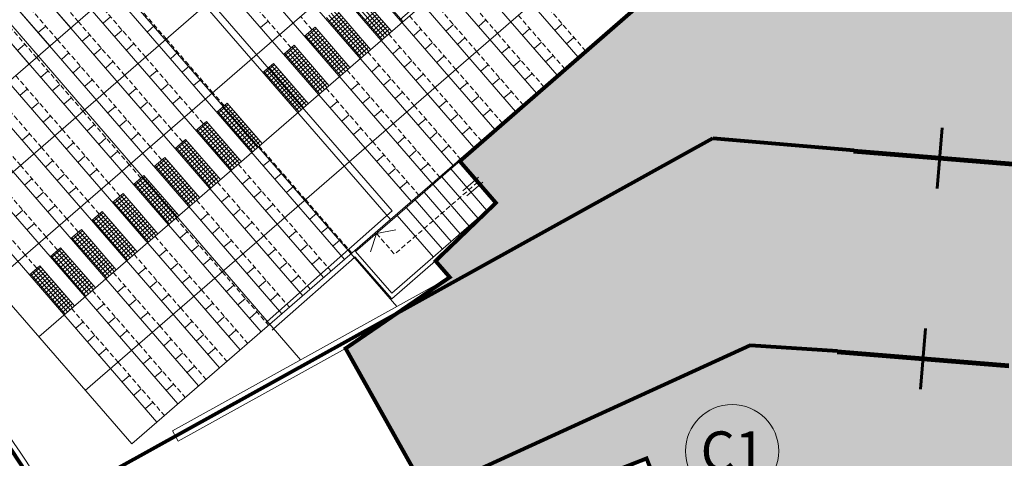
# Model space of a CAD drawing. Extents: x 1688695 to 1689973, y 4794303 to 4798641.
# Drawn here: x 1689462 to 1689512, y 4794761 to 4794783 of the extents above; entities that cross this region are included whole.
import ezdxf

# ---------------------------------------------------------------- set-up
doc = ezdxf.new("R2010")
doc.units = 0
doc.linetypes.add('TRATTEGGIATA2', pattern=[0.375, 0.25, -0.125])
for name, color, linetype, lineweight in [('Cartiglio', 7, 'CONTINUOUS', 18), ('porte', 250, 'CONTINUOUS', 60), ('RECINZIONI', 251, 'CONTINUOUS', 80), ('SETTORE 1', 253, 'CONTINUOUS', 20), ('VETRI', 130, 'CONTINUOUS', 80)]:
    doc.layers.add(name, color=color, linetype=linetype, lineweight=lineweight)
doc.styles.add('ARIAL', font='arial.ttf')
doc.linetypes.add('FENCELINE2', pattern='A,6.35,-2.54,[132,ltypeshp.shx,S=2.54,R=0,X=-2.54,Y=0],-2.54,25.4', length=36.83)

msp = doc.modelspace()

# ---------------------------------------------------------------- hatches: boundary and pattern name
at = {"layer": 'SETTORE 1'}
h = msp.add_hatch(dxfattribs=at)
h.set_pattern_fill('ANSI33', color=21, scale=0.4, style=0)
h.set_pattern_definition([(45, (-1687812.4363, -4802693.2483), (-1.7960512242, 1.7960512242), []), (45, (-1687810.6402, -4802693.2483), (-1.7960512242, 1.7960512242), [1.27, -0.635])])
h.paths.add_polyline_path([(1689532.882, 4794899.813), (1689522.377, 4794899.796), (1689521.388, 4794891.647), (1689376.07, 4794892.409), (1689343.803, 4794892.259), (1689326.655, 4794891.635), (1689303.04, 4794889.339), (1689277.458, 4794885.171), (1689221.867, 4794871.487), (1689204.571, 4794863.953), (1689180.15, 4794849.231), (1689181.789, 4794846.982), (1689164.312, 4794836.077), (1689162.936, 4794838.282), (1689160.864, 4794837.135), (1689160.864, 4794837.135), (1689160.793, 4794836.942), (1689162.646, 4794833.029), (1689164.16, 4794829.533), (1689169.88, 4794817.761), (1689154.914, 4794811.004), (1689159.256, 4794800.532), (1689161.811, 4794801.68), (1689158.839, 4794808.153), (1689168.729, 4794812.698), (1689204.711, 4794829.235), (1689229.318, 4794835.696), (1689236.801, 4794838.176), (1689256.881, 4794839.755), (1689272.148, 4794840.653), (1689281.431, 4794840.956), (1689298.19, 4794841.551), (1689308.967, 4794841.551), (1689330.07, 4794841.102), (1689346.235, 4794841.102), (1689357.909, 4794840.204), (1689371.355, 4794838.891), (1689379.186, 4794838.964), (1689393.347, 4794839.079), (1689393.953, 4794840.412), (1689394.635, 4794839.863), (1689393.739, 4794836.825), (1689397.722, 4794835.369), (1689411.467, 4794831.075), (1689416.884, 4794829.802), (1689420.04, 4794827.949), (1689433.243, 4794850.814), (1689434.865, 4794850.914), (1689464.868, 4794833.589), (1689451.216, 4794809.947), (1689454.386, 4794808.117), (1689458.358, 4794805.635), (1689460.771, 4794802.85), (1689481.434, 4794820.757), (1689504.979, 4794793.523), (1689484.387, 4794775.599), (1689485.572, 4794774.232), (1689486.221, 4794773.483), (1689483.156, 4794770.534), (1689483.875, 4794769.705), (1689478.587, 4794766.09), (1689484.324, 4794755.865), (1689487.359, 4794757.932), (1689493.872, 4794760.499), (1689494.898, 4794757.894), (1689495.571, 4794758.094), (1689503.491, 4794737.999), (1689502.862, 4794737.686), (1689503.889, 4794735.081), (1689497.376, 4794732.515), (1689497.718, 4794730.851), (1689504.706, 4794731.256), (1689505.64, 4794731.397), (1689506.818, 4794731.469), (1689507.873, 4794731.534), (1689509.23, 4794731.617), (1689510.751, 4794731.71), (1689511.571, 4794731.761), (1689512.3, 4794731.805), (1689512.993, 4794731.848), (1689512.905, 4794733.35), (1689512.949, 4794734.979), (1689513.284, 4794747.394), (1689513.761, 4794765.058), (1689513.959, 4794775.309), (1689515.513, 4794839.636), (1689491.429, 4794845.549), (1689491.178, 4794836.126), (1689475.739, 4794836.465), (1689475.864, 4794839.547), (1689467.913, 4794839.909), (1689467.967, 4794846.1), (1689464.917, 4794846.233), (1689460.376, 4794847.903), (1689458.877, 4794852.861), (1689415.698, 4794849.371), (1689374.018, 4794848.134), (1689373.881, 4794845.265), (1689309.894, 4794848.313), (1689298.25, 4794848.261), (1689234.292, 4794844.636), (1689227.206, 4794844.301), (1689204.831, 4794838.974), (1689188.475, 4794831.458), (1689187.532, 4794833.199), (1689204.839, 4794842.458), (1689222.726, 4794850.864), (1689233.689, 4794855.287), (1689233.659, 4794855.818), (1689236.454, 4794855.977), (1689236.514, 4794855.98), (1689235.807, 4794868.46), (1689296.909, 4794871.923), (1689298.565, 4794871.952), (1689309.365, 4794872.001), (1689311.022, 4794872.001), (1689318.188, 4794874.237), (1689327.949, 4794874.901), (1689347.932, 4794875.449), (1689367.872, 4794875.677), (1689387.722, 4794875.851), (1689407.585, 4794875.903), (1689417.645, 4794876.06), (1689501.96, 4794874.576), (1689516.034, 4794874.477), (1689533.214, 4794875.169)])

# ---------------------------------------------------------------- linework, layer by layer
at = {"layer": 'Cartiglio'}
for p, q in [((1689466.817, 4794808.09), (1689490.394, 4794780.884)), ((1689466.817, 4794808.09), (1689490.394, 4794780.884)), ((1689466.817, 4794808.09), (1689490.394, 4794780.884)), ((1689455.934, 4794774.84), (1689493.191, 4794807.126)), ((1689465.759, 4794807.173), (1689489.336, 4794779.967)), ((1689465.759, 4794807.173), (1689489.336, 4794779.967)), ((1689465.759, 4794807.173), (1689489.336, 4794779.967)), ((1689464.701, 4794806.256), (1689488.278, 4794779.05)), ((1689464.701, 4794806.256), (1689488.278, 4794779.05)), ((1689464.701, 4794806.256), (1689488.278, 4794779.05)), ((1689463.643, 4794805.339), (1689487.22, 4794778.133)), ((1689463.643, 4794805.339), (1689487.22, 4794778.133)), ((1689463.643, 4794805.339), (1689487.22, 4794778.133)), ((1689458.292, 4794772.119), (1689495.548, 4794804.406)), ((1689462.585, 4794804.422), (1689486.162, 4794777.216)), ((1689462.585, 4794804.422), (1689486.162, 4794777.216)), ((1689462.585, 4794804.422), (1689486.162, 4794777.216)), ((1689461.527, 4794803.505), (1689485.104, 4794776.3)), ((1689461.527, 4794803.505), (1689485.104, 4794776.3)), ((1689461.527, 4794803.505), (1689485.104, 4794776.3)), ((1689460.469, 4794802.588), (1689484.046, 4794775.383)), ((1689460.469, 4794802.588), (1689484.046, 4794775.383)), ((1689460.469, 4794802.588), (1689484.046, 4794775.383)), ((1689459.411, 4794801.672), (1689482.988, 4794774.466)), ((1689459.411, 4794801.672), (1689482.988, 4794774.466)), ((1689459.411, 4794801.672), (1689482.988, 4794774.466)), ((1689460.649, 4794769.399), (1689497.906, 4794801.685)), ((1689458.353, 4794800.755), (1689481.93, 4794773.549)), ((1689458.353, 4794800.755), (1689481.93, 4794773.549)), ((1689458.353, 4794800.755), (1689481.93, 4794773.549)), ((1689457.295, 4794799.838), (1689480.872, 4794772.632)), ((1689457.295, 4794799.838), (1689480.872, 4794772.632)), ((1689480.949, 4794773.078), (1689457.549, 4794800.059)), ((1689463.007, 4794766.678), (1689500.264, 4794798.965)), ((1689454.952, 4794797.808), (1689478.529, 4794770.602)), ((1689481.193, 4794768.219), (1689455.283, 4794798.093)), ((1689453.894, 4794796.891), (1689477.471, 4794769.685)), ((1689465.364, 4794763.957), (1689502.621, 4794796.244)), ((1689452.836, 4794795.974), (1689464.625, 4794782.371)), ((1689452.836, 4794795.974), (1689464.625, 4794782.371)), ((1689452.836, 4794795.974), (1689464.625, 4794782.371)), ((1689452.836, 4794795.974), (1689476.413, 4794768.768)), ((1689476.296, 4794765.506), (1689450.509, 4794795.373)), ((1689451.778, 4794795.057), (1689463.567, 4794781.454)), ((1689451.778, 4794795.057), (1689463.567, 4794781.454)), ((1689451.778, 4794795.057), (1689463.567, 4794781.454)), ((1689451.778, 4794795.057), (1689475.355, 4794767.851)), ((1689450.72, 4794794.14), (1689462.509, 4794780.537)), ((1689450.72, 4794794.14), (1689462.509, 4794780.537)), ((1689450.72, 4794794.14), (1689462.509, 4794780.537)), ((1689450.72, 4794794.14), (1689474.297, 4794766.934)), ((1689449.662, 4794793.223), (1689473.239, 4794766.018)), ((1689480.872, 4794772.632), (1689504.979, 4794793.523)), ((1689448.604, 4794792.307), (1689472.181, 4794765.101)), ((1689447.546, 4794791.39), (1689471.123, 4794764.184)), ((1689446.488, 4794790.473), (1689470.065, 4794763.267)), ((1689445.43, 4794789.556), (1689469.007, 4794762.35)), ((1689444.146, 4794788.443), (1689467.722, 4794761.237)), ((1689479.729, 4794784.742), (1689481.497, 4794782.702)), ((1689480.917, 4794782.199), (1689479.149, 4794784.24)), ((1689478.671, 4794783.825), (1689480.439, 4794781.785)), ((1689478.795, 4794783.932), (1689480.563, 4794781.892)), ((1689478.919, 4794784.04), (1689480.687, 4794781.999)), ((1689479.043, 4794784.147), (1689480.811, 4794782.107)), ((1689477.985, 4794783.23), (1689479.753, 4794781.19)), ((1689479.859, 4794781.282), (1689478.091, 4794783.323)), ((1689481.344, 4794782.775), (1689481.873, 4794783.234)), ((1689466.65, 4794782.935), (1689466.272, 4794782.608)), ((1689474.645, 4794782.718), (1689474.267, 4794782.391)), ((1689477.613, 4794782.908), (1689479.381, 4794780.868)), ((1689477.724, 4794782.677), (1689478.253, 4794783.135)), ((1689477.737, 4794783.016), (1689479.505, 4794780.975)), ((1689477.832, 4794782.553), (1689478.361, 4794783.011)), ((1689477.861, 4794783.123), (1689479.629, 4794781.083)), ((1689477.939, 4794782.429), (1689478.468, 4794782.887)), ((1689478.047, 4794782.305), (1689478.576, 4794782.763)), ((1689479.534, 4794782.726), (1689480.063, 4794783.185)), ((1689479.642, 4794782.602), (1689480.171, 4794783.061)), ((1689479.749, 4794782.478), (1689480.278, 4794782.937)), ((1689479.857, 4794782.354), (1689480.386, 4794782.813)), ((1689479.964, 4794782.23), (1689480.493, 4794782.689)), ((1689485.708, 4794782.778), (1689485.331, 4794782.451)), ((1689463.355, 4794782.462), (1689462.977, 4794782.134)), ((1689467.239, 4794782.255), (1689466.861, 4794781.928)), ((1689468.887, 4794782.492), (1689468.509, 4794782.164)), ((1689476.504, 4794781.947), (1689477.033, 4794782.406)), ((1689476.559, 4794781.884), (1689477.088, 4794782.342)), ((1689476.666, 4794781.76), (1689477.195, 4794782.218)), ((1689476.803, 4794782.206), (1689478.571, 4794780.166)), ((1689476.927, 4794782.314), (1689478.695, 4794780.273)), ((1689478.801, 4794780.365), (1689477.033, 4794782.406)), ((1689478.154, 4794782.181), (1689478.683, 4794782.639)), ((1689478.262, 4794782.057), (1689478.791, 4794782.516)), ((1689478.369, 4794781.933), (1689478.898, 4794782.392)), ((1689478.476, 4794781.809), (1689479.005, 4794782.268)), ((1689480.071, 4794782.106), (1689480.6, 4794782.565)), ((1689480.179, 4794781.982), (1689480.708, 4794782.441)), ((1689480.286, 4794781.859), (1689480.815, 4794782.317)), ((1689482.414, 4794782.305), (1689482.036, 4794781.977)), ((1689484.061, 4794782.542), (1689483.683, 4794782.214)), ((1689487.945, 4794782.335), (1689487.567, 4794782.007)), ((1689489.593, 4794782.572), (1689489.215, 4794782.244)), ((1689465.592, 4794782.018), (1689465.214, 4794781.691)), ((1689476.555, 4794781.991), (1689478.323, 4794779.951)), ((1689476.679, 4794782.099), (1689478.447, 4794780.058)), ((1689476.774, 4794781.636), (1689477.303, 4794782.094)), ((1689476.881, 4794781.512), (1689477.41, 4794781.971)), ((1689476.989, 4794781.388), (1689477.518, 4794781.847)), ((1689477.096, 4794781.264), (1689477.625, 4794781.723)), ((1689478.584, 4794781.685), (1689479.113, 4794782.144)), ((1689478.691, 4794781.561), (1689479.22, 4794782.02)), ((1689478.799, 4794781.437), (1689479.328, 4794781.896)), ((1689478.906, 4794781.314), (1689479.435, 4794781.772)), ((1689484.65, 4794781.861), (1689484.273, 4794781.534)), ((1689490.182, 4794781.891), (1689489.804, 4794781.564)), ((1689462.297, 4794781.545), (1689461.919, 4794781.217)), ((1689466.181, 4794781.338), (1689465.803, 4794781.011)), ((1689467.829, 4794781.575), (1689467.451, 4794781.247)), ((1689475.446, 4794781.031), (1689475.975, 4794781.489)), ((1689475.501, 4794780.967), (1689476.03, 4794781.425)), ((1689475.608, 4794780.843), (1689476.137, 4794781.302)), ((1689475.745, 4794781.289), (1689477.513, 4794779.249)), ((1689475.869, 4794781.397), (1689477.637, 4794779.356)), ((1689477.743, 4794779.449), (1689475.975, 4794781.489)), ((1689477.204, 4794781.14), (1689477.733, 4794781.599)), ((1689477.311, 4794781.016), (1689477.84, 4794781.475)), ((1689477.418, 4794780.892), (1689477.947, 4794781.351)), ((1689477.526, 4794780.768), (1689478.055, 4794781.227)), ((1689479.013, 4794781.19), (1689479.542, 4794781.648)), ((1689479.121, 4794781.066), (1689479.65, 4794781.524)), ((1689479.228, 4794780.942), (1689479.757, 4794781.4)), ((1689481.356, 4794781.388), (1689480.978, 4794781.061)), ((1689483.003, 4794781.625), (1689482.625, 4794781.297)), ((1689486.887, 4794781.418), (1689486.509, 4794781.091)), ((1689488.535, 4794781.655), (1689488.157, 4794781.327)), ((1689464.534, 4794781.102), (1689464.156, 4794780.774)), ((1689470.066, 4794781.132), (1689469.688, 4794780.804)), ((1689475.497, 4794781.075), (1689477.265, 4794779.034)), ((1689475.621, 4794781.182), (1689477.389, 4794779.141)), ((1689475.716, 4794780.719), (1689476.245, 4794781.178)), ((1689475.823, 4794780.595), (1689476.352, 4794781.054)), ((1689475.931, 4794780.471), (1689476.46, 4794780.93)), ((1689476.038, 4794780.347), (1689476.567, 4794780.806)), ((1689477.633, 4794780.645), (1689478.162, 4794781.103)), ((1689477.741, 4794780.521), (1689478.27, 4794780.979)), ((1689477.848, 4794780.397), (1689478.377, 4794780.855)), ((1689477.955, 4794780.273), (1689478.484, 4794780.731)), ((1689481.945, 4794780.708), (1689481.567, 4794780.38)), ((1689483.592, 4794780.945), (1689483.215, 4794780.617)), ((1689487.477, 4794780.738), (1689487.099, 4794780.41)), ((1689489.124, 4794780.975), (1689488.746, 4794780.647)), ((1689465.123, 4794780.421), (1689464.745, 4794780.094)), ((1689466.771, 4794780.658), (1689466.393, 4794780.331)), ((1689469.008, 4794780.215), (1689468.63, 4794779.887)), ((1689470.655, 4794780.451), (1689470.277, 4794780.124)), ((1689474.388, 4794780.114), (1689474.917, 4794780.572)), ((1689474.443, 4794780.05), (1689474.972, 4794780.509)), ((1689474.55, 4794779.926), (1689475.079, 4794780.385)), ((1689474.563, 4794780.265), (1689476.331, 4794778.225)), ((1689474.658, 4794779.802), (1689475.187, 4794780.261)), ((1689474.687, 4794780.372), (1689476.455, 4794778.332)), ((1689474.811, 4794780.48), (1689476.579, 4794778.439)), ((1689476.685, 4794778.532), (1689474.917, 4794780.572)), ((1689476.146, 4794780.223), (1689476.675, 4794780.682)), ((1689476.253, 4794780.099), (1689476.782, 4794780.558)), ((1689476.36, 4794779.976), (1689476.889, 4794780.434)), ((1689476.468, 4794779.852), (1689476.997, 4794780.31)), ((1689476.575, 4794779.728), (1689477.104, 4794780.186)), ((1689478.063, 4794780.149), (1689478.592, 4794780.607)), ((1689478.17, 4794780.025), (1689478.699, 4794780.483)), ((1689480.298, 4794780.471), (1689479.92, 4794780.144)), ((1689485.829, 4794780.501), (1689485.451, 4794780.174)), ((1689463.476, 4794780.185), (1689463.098, 4794779.857)), ((1689465.713, 4794779.741), (1689465.335, 4794779.414)), ((1689471.244, 4794779.771), (1689470.867, 4794779.444)), ((1689474.439, 4794780.158), (1689476.207, 4794778.117)), ((1689474.765, 4794779.678), (1689475.294, 4794780.137)), ((1689474.873, 4794779.554), (1689475.402, 4794780.013)), ((1689474.98, 4794779.43), (1689475.509, 4794779.889)), ((1689475.088, 4794779.307), (1689475.617, 4794779.765)), ((1689476.683, 4794779.604), (1689477.212, 4794780.062)), ((1689476.79, 4794779.48), (1689477.319, 4794779.938)), ((1689476.897, 4794779.356), (1689477.426, 4794779.814)), ((1689477.005, 4794779.232), (1689477.534, 4794779.69)), ((1689480.887, 4794779.791), (1689480.509, 4794779.464)), ((1689482.534, 4794780.028), (1689482.157, 4794779.7)), ((1689486.419, 4794779.821), (1689486.041, 4794779.494)), ((1689488.066, 4794780.058), (1689487.688, 4794779.73)), ((1689462.418, 4794779.268), (1689462.04, 4794778.94)), ((1689464.065, 4794779.505), (1689463.687, 4794779.177)), ((1689467.95, 4794779.298), (1689467.572, 4794778.97)), ((1689469.597, 4794779.535), (1689469.219, 4794779.207)), ((1689475.195, 4794779.183), (1689475.724, 4794779.641)), ((1689475.302, 4794779.059), (1689475.831, 4794779.517)), ((1689475.41, 4794778.935), (1689475.939, 4794779.393)), ((1689475.517, 4794778.811), (1689476.046, 4794779.269)), ((1689477.112, 4794779.108), (1689477.641, 4794779.566)), ((1689479.24, 4794779.554), (1689478.862, 4794779.227)), ((1689484.771, 4794779.584), (1689484.393, 4794779.257)), ((1689464.655, 4794778.824), (1689464.277, 4794778.497)), ((1689470.186, 4794778.854), (1689469.809, 4794778.527)), ((1689475.625, 4794778.687), (1689476.154, 4794779.145)), ((1689475.732, 4794778.563), (1689476.261, 4794779.021)), ((1689475.839, 4794778.439), (1689476.368, 4794778.897)), ((1689475.947, 4794778.315), (1689476.476, 4794778.773)), ((1689479.829, 4794778.874), (1689479.451, 4794778.547)), ((1689481.476, 4794779.111), (1689481.099, 4794778.783)), ((1689485.361, 4794778.904), (1689484.983, 4794778.577)), ((1689487.008, 4794779.141), (1689486.63, 4794778.813)), ((1689463.007, 4794778.588), (1689462.629, 4794778.26)), ((1689466.892, 4794778.381), (1689466.514, 4794778.053)), ((1689468.539, 4794778.618), (1689468.161, 4794778.29)), ((1689472.045, 4794778.083), (1689472.574, 4794778.542)), ((1689472.1, 4794778.02), (1689472.629, 4794778.478)), ((1689472.208, 4794777.896), (1689472.737, 4794778.354)), ((1689472.22, 4794778.235), (1689473.988, 4794776.194)), ((1689472.315, 4794777.772), (1689472.844, 4794778.231)), ((1689472.344, 4794778.342), (1689474.112, 4794776.302)), ((1689472.468, 4794778.45), (1689474.236, 4794776.409)), ((1689474.343, 4794776.501), (1689472.574, 4794778.542)), ((1689476.054, 4794778.191), (1689476.583, 4794778.65)), ((1689478.182, 4794778.637), (1689477.804, 4794778.31)), ((1689480.418, 4794778.194), (1689480.041, 4794777.867)), ((1689483.713, 4794778.667), (1689483.335, 4794778.34)), ((1689485.95, 4794778.224), (1689485.572, 4794777.897)), ((1689463.597, 4794777.907), (1689463.219, 4794777.58)), ((1689467.481, 4794777.701), (1689467.103, 4794777.373)), ((1689469.128, 4794777.937), (1689468.751, 4794777.61)), ((1689472.096, 4794778.127), (1689473.864, 4794776.087)), ((1689472.423, 4794777.648), (1689472.952, 4794778.107)), ((1689472.53, 4794777.524), (1689473.059, 4794777.983)), ((1689472.637, 4794777.4), (1689473.166, 4794777.859)), ((1689472.745, 4794777.276), (1689473.274, 4794777.735)), ((1689478.771, 4794777.957), (1689478.393, 4794777.63)), ((1689482.655, 4794777.751), (1689482.277, 4794777.423)), ((1689484.303, 4794777.987), (1689483.925, 4794777.66)), ((1689465.834, 4794777.464), (1689465.456, 4794777.137)), ((1689470.987, 4794777.167), (1689471.516, 4794777.625)), ((1689471.038, 4794777.211), (1689472.806, 4794775.17)), ((1689471.042, 4794777.103), (1689471.571, 4794777.562)), ((1689471.15, 4794776.979), (1689471.679, 4794777.438)), ((1689471.162, 4794777.318), (1689472.93, 4794775.278)), ((1689471.257, 4794776.855), (1689471.786, 4794777.314)), ((1689471.286, 4794777.425), (1689473.054, 4794775.385)), ((1689471.365, 4794776.731), (1689471.894, 4794777.19)), ((1689471.41, 4794777.533), (1689473.178, 4794775.492)), ((1689473.285, 4794775.585), (1689471.516, 4794777.625)), ((1689472.852, 4794777.152), (1689473.381, 4794777.611)), ((1689472.96, 4794777.028), (1689473.489, 4794777.487)), ((1689473.067, 4794776.905), (1689473.596, 4794777.363)), ((1689473.174, 4794776.781), (1689473.703, 4794777.239)), ((1689479.36, 4794777.277), (1689478.983, 4794776.95)), ((1689484.892, 4794777.307), (1689484.514, 4794776.98)), ((1689462.539, 4794776.991), (1689462.161, 4794776.663)), ((1689466.423, 4794776.784), (1689466.045, 4794776.456)), ((1689468.07, 4794777.021), (1689467.693, 4794776.693)), ((1689469.929, 4794776.25), (1689470.458, 4794776.708)), ((1689472.227, 4794774.668), (1689470.458, 4794776.708)), ((1689471.472, 4794776.607), (1689472.001, 4794777.066)), ((1689471.579, 4794776.483), (1689472.108, 4794776.942)), ((1689471.687, 4794776.36), (1689472.216, 4794776.818)), ((1689471.794, 4794776.236), (1689472.323, 4794776.694)), ((1689473.282, 4794776.657), (1689473.811, 4794777.115)), ((1689473.389, 4794776.533), (1689473.918, 4794776.991)), ((1689473.497, 4794776.409), (1689474.026, 4794776.867)), ((1689473.604, 4794776.285), (1689474.133, 4794776.743)), ((1689481.597, 4794776.834), (1689481.219, 4794776.506)), ((1689483.245, 4794777.07), (1689482.867, 4794776.743)), ((1689464.776, 4794776.547), (1689464.398, 4794776.22)), ((1689469.98, 4794776.294), (1689471.748, 4794774.253)), ((1689469.984, 4794776.186), (1689470.513, 4794776.645)), ((1689470.092, 4794776.062), (1689470.621, 4794776.521)), ((1689470.104, 4794776.401), (1689471.872, 4794774.361)), ((1689470.199, 4794775.938), (1689470.728, 4794776.397)), ((1689470.228, 4794776.509), (1689471.996, 4794774.468)), ((1689470.307, 4794775.814), (1689470.836, 4794776.273)), ((1689470.352, 4794776.616), (1689472.12, 4794774.576)), ((1689471.902, 4794776.112), (1689472.431, 4794776.57)), ((1689472.009, 4794775.988), (1689472.538, 4794776.446)), ((1689472.116, 4794775.864), (1689472.645, 4794776.322)), ((1689472.224, 4794775.74), (1689472.753, 4794776.198)), ((1689473.711, 4794776.161), (1689474.24, 4794776.619)), ((1689483.834, 4794776.39), (1689483.456, 4794776.063)), ((1689465.365, 4794775.867), (1689464.987, 4794775.54)), ((1689467.012, 4794776.104), (1689466.635, 4794775.776)), ((1689468.871, 4794775.333), (1689469.4, 4794775.791)), ((1689468.926, 4794775.269), (1689469.455, 4794775.728)), ((1689469.294, 4794775.699), (1689471.062, 4794773.659)), ((1689471.169, 4794773.751), (1689469.4, 4794775.791)), ((1689470.414, 4794775.691), (1689470.943, 4794776.149)), ((1689470.521, 4794775.567), (1689471.05, 4794776.025)), ((1689470.629, 4794775.443), (1689471.158, 4794775.901)), ((1689470.736, 4794775.319), (1689471.265, 4794775.777)), ((1689472.331, 4794775.616), (1689472.86, 4794776.074)), ((1689472.439, 4794775.492), (1689472.968, 4794775.95)), ((1689472.546, 4794775.368), (1689473.075, 4794775.826)), ((1689472.653, 4794775.244), (1689473.182, 4794775.702)), ((1689474.781, 4794775.69), (1689474.403, 4794775.363)), ((1689480.539, 4794775.917), (1689480.161, 4794775.589)), ((1689482.187, 4794776.154), (1689481.809, 4794775.826)), ((1689463.718, 4794775.63), (1689463.34, 4794775.303)), ((1689465.954, 4794775.187), (1689465.577, 4794774.859)), ((1689468.922, 4794775.377), (1689470.69, 4794773.336)), ((1689469.034, 4794775.145), (1689469.563, 4794775.604)), ((1689469.046, 4794775.484), (1689470.814, 4794773.444)), ((1689469.141, 4794775.022), (1689469.67, 4794775.48)), ((1689469.17, 4794775.592), (1689470.938, 4794773.551)), ((1689469.249, 4794774.898), (1689469.778, 4794775.356)), ((1689469.356, 4794774.774), (1689469.885, 4794775.232)), ((1689470.844, 4794775.195), (1689471.373, 4794775.653)), ((1689470.951, 4794775.071), (1689471.48, 4794775.529)), ((1689471.058, 4794774.947), (1689471.587, 4794775.405)), ((1689471.166, 4794774.823), (1689471.695, 4794775.281)), ((1689481.129, 4794775.237), (1689480.751, 4794774.909)), ((1689481.213, 4794772.849), (1689483.934, 4794775.206)), ((1689482.776, 4794775.473), (1689482.398, 4794775.146)), ((1689483.934, 4794775.206), (1689484.387, 4794775.599)), ((1689483.934, 4794775.206), (1689485.767, 4794773.09)), ((1689484.387, 4794775.599), (1689486.221, 4794773.483)), ((1689462.66, 4794774.713), (1689462.282, 4794774.386)), ((1689464.307, 4794774.95), (1689463.929, 4794774.623)), ((1689467.813, 4794774.416), (1689468.342, 4794774.874)), ((1689467.868, 4794774.353), (1689468.397, 4794774.811)), ((1689467.976, 4794774.229), (1689468.505, 4794774.687)), ((1689468.236, 4794774.782), (1689470.004, 4794772.742)), ((1689470.111, 4794772.834), (1689468.342, 4794774.874)), ((1689469.463, 4794774.65), (1689469.992, 4794775.108)), ((1689469.571, 4794774.526), (1689470.1, 4794774.984)), ((1689469.678, 4794774.402), (1689470.207, 4794774.86)), ((1689469.786, 4794774.278), (1689470.315, 4794774.736)), ((1689471.273, 4794774.699), (1689471.802, 4794775.157)), ((1689471.381, 4794774.575), (1689471.91, 4794775.034)), ((1689471.488, 4794774.451), (1689472.017, 4794774.91)), ((1689471.595, 4794774.327), (1689472.124, 4794774.786)), ((1689473.723, 4794774.773), (1689473.345, 4794774.446)), ((1689475.37, 4794775.01), (1689474.992, 4794774.683)), ((1689483.48, 4794774.813), (1689485.314, 4794772.697)), ((1689464.896, 4794774.27), (1689464.519, 4794773.943)), ((1689467.864, 4794774.46), (1689469.632, 4794772.42)), ((1689467.988, 4794774.567), (1689469.756, 4794772.527)), ((1689468.083, 4794774.105), (1689468.612, 4794774.563)), ((1689468.112, 4794774.675), (1689469.88, 4794772.634)), ((1689468.191, 4794773.981), (1689468.72, 4794774.439)), ((1689468.298, 4794773.857), (1689468.827, 4794774.315)), ((1689468.405, 4794773.733), (1689468.934, 4794774.191)), ((1689469.893, 4794774.154), (1689470.422, 4794774.612)), ((1689470, 4794774.03), (1689470.529, 4794774.488)), ((1689470.108, 4794773.906), (1689470.637, 4794774.365)), ((1689470.215, 4794773.782), (1689470.744, 4794774.241)), ((1689475.96, 4794774.33), (1689475.582, 4794774.003)), ((1689481.718, 4794774.557), (1689481.34, 4794774.229)), ((1689483.027, 4794774.42), (1689484.861, 4794772.304)), ((1689463.249, 4794774.033), (1689462.871, 4794773.706)), ((1689466.755, 4794773.499), (1689467.284, 4794773.958)), ((1689466.81, 4794773.436), (1689467.339, 4794773.894)), ((1689466.918, 4794773.312), (1689467.447, 4794773.77)), ((1689467.054, 4794773.758), (1689468.822, 4794771.718)), ((1689467.178, 4794773.865), (1689468.946, 4794771.825)), ((1689469.053, 4794771.917), (1689467.284, 4794773.958)), ((1689468.513, 4794773.609), (1689469.042, 4794774.067)), ((1689468.62, 4794773.485), (1689469.149, 4794773.943)), ((1689468.728, 4794773.361), (1689469.257, 4794773.819)), ((1689468.835, 4794773.237), (1689469.364, 4794773.696)), ((1689470.323, 4794773.658), (1689470.852, 4794774.117)), ((1689470.43, 4794773.534), (1689470.959, 4794773.993)), ((1689470.537, 4794773.41), (1689471.066, 4794773.869)), ((1689472.665, 4794773.857), (1689472.287, 4794773.529)), ((1689474.312, 4794774.093), (1689473.934, 4794773.766)), ((1689482.573, 4794774.028), (1689484.407, 4794771.912)), ((1689463.838, 4794773.353), (1689463.461, 4794773.026)), ((1689466.806, 4794773.543), (1689468.574, 4794771.503)), ((1689466.93, 4794773.651), (1689468.698, 4794771.61)), ((1689467.025, 4794773.188), (1689467.554, 4794773.646)), ((1689467.133, 4794773.064), (1689467.662, 4794773.522)), ((1689467.24, 4794772.94), (1689467.769, 4794773.398)), ((1689467.347, 4794772.816), (1689467.876, 4794773.274)), ((1689468.942, 4794773.113), (1689469.471, 4794773.572)), ((1689469.05, 4794772.989), (1689469.579, 4794773.448)), ((1689469.157, 4794772.865), (1689469.686, 4794773.324)), ((1689469.265, 4794772.741), (1689469.794, 4794773.2)), ((1689474.902, 4794773.413), (1689474.524, 4794773.086)), ((1689481.667, 4794773.242), (1689483.5, 4794771.126)), ((1689482.12, 4794773.635), (1689483.954, 4794771.519)), ((1689485.767, 4794773.09), (1689486.221, 4794773.483)), ((1689462.191, 4794773.116), (1689461.813, 4794772.789)), ((1689465.697, 4794772.582), (1689466.226, 4794773.041)), ((1689465.752, 4794772.519), (1689466.281, 4794772.977)), ((1689465.86, 4794772.395), (1689466.389, 4794772.853)), ((1689465.872, 4794772.734), (1689467.64, 4794770.693)), ((1689465.967, 4794772.271), (1689466.496, 4794772.729)), ((1689465.996, 4794772.841), (1689467.764, 4794770.801)), ((1689466.12, 4794772.949), (1689467.888, 4794770.908)), ((1689467.995, 4794771), (1689466.226, 4794773.041)), ((1689467.455, 4794772.692), (1689467.984, 4794773.15)), ((1689467.562, 4794772.568), (1689468.091, 4794773.027)), ((1689467.67, 4794772.444), (1689468.199, 4794772.903)), ((1689467.777, 4794772.32), (1689468.306, 4794772.779)), ((1689469.372, 4794772.617), (1689469.901, 4794773.076)), ((1689469.479, 4794772.493), (1689470.008, 4794772.952)), ((1689471.607, 4794772.94), (1689471.229, 4794772.612)), ((1689473.254, 4794773.176), (1689472.876, 4794772.849)), ((1689480.949, 4794773.078), (1689474.6, 4794767.458)), ((1689477.138, 4794772.97), (1689476.761, 4794772.642)), ((1689479.097, 4794771.015), (1689481.213, 4794772.849)), ((1689485.767, 4794773.09), (1689480.931, 4794768.899)), ((1689481.213, 4794772.849), (1689483.047, 4794770.733)), ((1689462.78, 4794772.436), (1689462.403, 4794772.109)), ((1689465.748, 4794772.626), (1689467.516, 4794770.586)), ((1689466.075, 4794772.147), (1689466.604, 4794772.605)), ((1689466.182, 4794772.023), (1689466.711, 4794772.482)), ((1689466.289, 4794771.899), (1689466.818, 4794772.358)), ((1689466.397, 4794771.775), (1689466.926, 4794772.234)), ((1689467.884, 4794772.196), (1689468.413, 4794772.655)), ((1689467.992, 4794772.072), (1689468.521, 4794772.531)), ((1689468.099, 4794771.948), (1689468.628, 4794772.407)), ((1689468.207, 4794771.825), (1689468.736, 4794772.283)), ((1689472.196, 4794772.26), (1689471.818, 4794771.932)), ((1689473.844, 4794772.496), (1689473.466, 4794772.169)), ((1689477.728, 4794772.29), (1689477.35, 4794771.962)), ((1689480.872, 4794772.632), (1689479.058, 4794771.06)), ((1689464.639, 4794771.665), (1689465.168, 4794772.124)), ((1689464.69, 4794771.709), (1689466.458, 4794769.669)), ((1689464.694, 4794771.602), (1689465.223, 4794772.06)), ((1689464.802, 4794771.478), (1689465.331, 4794771.936)), ((1689464.814, 4794771.817), (1689466.582, 4794769.776)), ((1689464.909, 4794771.354), (1689465.438, 4794771.813)), ((1689464.938, 4794771.924), (1689466.706, 4794769.884)), ((1689465.017, 4794771.23), (1689465.546, 4794771.689)), ((1689465.062, 4794772.032), (1689466.83, 4794769.991)), ((1689466.937, 4794770.083), (1689465.168, 4794772.124)), ((1689466.504, 4794771.651), (1689467.033, 4794772.11)), ((1689466.612, 4794771.527), (1689467.141, 4794771.986)), ((1689466.719, 4794771.403), (1689467.248, 4794771.862)), ((1689466.826, 4794771.279), (1689467.355, 4794771.738)), ((1689468.314, 4794771.701), (1689468.843, 4794772.159)), ((1689468.421, 4794771.577), (1689468.95, 4794772.035)), ((1689470.549, 4794772.023), (1689470.171, 4794771.695)), ((1689476.08, 4794772.053), (1689475.703, 4794771.725)), ((1689463.581, 4794770.749), (1689464.11, 4794771.207)), ((1689465.879, 4794769.167), (1689464.11, 4794771.207)), ((1689465.124, 4794771.106), (1689465.653, 4794771.565)), ((1689465.231, 4794770.982), (1689465.76, 4794771.441)), ((1689465.339, 4794770.858), (1689465.868, 4794771.317)), ((1689465.446, 4794770.734), (1689465.975, 4794771.193)), ((1689466.934, 4794771.156), (1689467.463, 4794771.614)), ((1689467.041, 4794771.032), (1689467.57, 4794771.49)), ((1689467.149, 4794770.908), (1689467.678, 4794771.366)), ((1689467.256, 4794770.784), (1689467.785, 4794771.242)), ((1689471.138, 4794771.343), (1689470.76, 4794771.015)), ((1689472.786, 4794771.579), (1689472.408, 4794771.252)), ((1689476.67, 4794771.373), (1689476.292, 4794771.045)), ((1689478.317, 4794771.609), (1689477.939, 4794771.282)), ((1689463.632, 4794770.793), (1689465.4, 4794768.752)), ((1689463.636, 4794770.685), (1689464.165, 4794771.144)), ((1689463.744, 4794770.561), (1689464.273, 4794771.02)), ((1689463.756, 4794770.9), (1689465.524, 4794768.86)), ((1689463.851, 4794770.437), (1689464.38, 4794770.896)), ((1689463.88, 4794771.007), (1689465.648, 4794768.967)), ((1689463.959, 4794770.313), (1689464.488, 4794770.772)), ((1689464.004, 4794771.115), (1689465.772, 4794769.074)), ((1689465.554, 4794770.61), (1689466.083, 4794771.069)), ((1689465.661, 4794770.487), (1689466.19, 4794770.945)), ((1689465.768, 4794770.363), (1689466.297, 4794770.821)), ((1689465.876, 4794770.239), (1689466.405, 4794770.697)), ((1689467.363, 4794770.66), (1689467.892, 4794771.118)), ((1689467.722, 4794761.237), (1689479.058, 4794771.06)), ((1689469.491, 4794771.106), (1689469.113, 4794770.779)), ((1689475.022, 4794771.136), (1689474.645, 4794770.809)), ((1689479.031, 4794770.712), (1689474.929, 4794767.082)), ((1689477.259, 4794770.693), (1689476.881, 4794770.365)), ((1689479.058, 4794770.736), (1689478.863, 4794770.564)), ((1689480.939, 4794768.612), (1689479.058, 4794770.736)), ((1689480.931, 4794768.899), (1689479.097, 4794771.015)), ((1689462.523, 4794769.832), (1689463.052, 4794770.29)), ((1689462.578, 4794769.768), (1689463.107, 4794770.227)), ((1689462.946, 4794770.198), (1689464.714, 4794768.158)), ((1689464.821, 4794768.25), (1689463.052, 4794770.29)), ((1689464.066, 4794770.189), (1689464.595, 4794770.648)), ((1689464.173, 4794770.065), (1689464.702, 4794770.524)), ((1689464.281, 4794769.941), (1689464.81, 4794770.4)), ((1689464.388, 4794769.818), (1689464.917, 4794770.276)), ((1689465.983, 4794770.115), (1689466.512, 4794770.573)), ((1689466.091, 4794769.991), (1689466.62, 4794770.449)), ((1689466.198, 4794769.867), (1689466.727, 4794770.325)), ((1689466.305, 4794769.743), (1689466.834, 4794770.201)), ((1689468.433, 4794770.189), (1689468.055, 4794769.862)), ((1689470.08, 4794770.426), (1689469.702, 4794770.098)), ((1689471.728, 4794770.663), (1689471.35, 4794770.335)), ((1689473.964, 4794770.219), (1689473.587, 4794769.892)), ((1689475.612, 4794770.456), (1689475.234, 4794770.128)), ((1689480.939, 4794768.612), (1689483.156, 4794770.534)), ((1689483.875, 4794769.705), (1689483.156, 4794770.534)), ((1689462.574, 4794769.876), (1689464.342, 4794767.835)), ((1689462.686, 4794769.644), (1689463.215, 4794770.103)), ((1689462.698, 4794769.983), (1689464.466, 4794767.943)), ((1689462.793, 4794769.52), (1689463.322, 4794769.979)), ((1689462.822, 4794770.091), (1689464.59, 4794768.05)), ((1689462.901, 4794769.396), (1689463.43, 4794769.855)), ((1689463.008, 4794769.273), (1689463.537, 4794769.731)), ((1689464.496, 4794769.694), (1689465.025, 4794770.152)), ((1689464.603, 4794769.57), (1689465.132, 4794770.028)), ((1689464.71, 4794769.446), (1689465.239, 4794769.904)), ((1689464.818, 4794769.322), (1689465.347, 4794769.78)), ((1689483.875, 4794769.705), (1689469.787, 4794761.9)), ((1689470.67, 4794769.746), (1689470.292, 4794769.418)), ((1689476.201, 4794769.776), (1689475.823, 4794769.448)), ((1689463.115, 4794769.149), (1689463.644, 4794769.607)), ((1689463.223, 4794769.025), (1689463.752, 4794769.483)), ((1689463.33, 4794768.901), (1689463.859, 4794769.359)), ((1689463.438, 4794768.777), (1689463.967, 4794769.235)), ((1689464.925, 4794769.198), (1689465.454, 4794769.656)), ((1689465.033, 4794769.074), (1689465.562, 4794769.532)), ((1689465.14, 4794768.95), (1689465.669, 4794769.408)), ((1689465.247, 4794768.826), (1689465.776, 4794769.284)), ((1689467.375, 4794769.272), (1689466.997, 4794768.945)), ((1689469.022, 4794769.509), (1689468.644, 4794769.182)), ((1689472.906, 4794769.302), (1689472.529, 4794768.975)), ((1689474.554, 4794769.539), (1689474.176, 4794769.212)), ((1689463.545, 4794768.653), (1689464.074, 4794769.111)), ((1689463.652, 4794768.529), (1689464.181, 4794768.987)), ((1689463.76, 4794768.405), (1689464.289, 4794768.863)), ((1689463.867, 4794768.281), (1689464.396, 4794768.739)), ((1689469.612, 4794768.829), (1689469.234, 4794768.501)), ((1689475.143, 4794768.859), (1689474.765, 4794768.531)), ((1689463.975, 4794768.157), (1689464.504, 4794768.615)), ((1689464.082, 4794768.033), (1689464.611, 4794768.492)), ((1689464.189, 4794767.909), (1689464.718, 4794768.368)), ((1689466.317, 4794768.355), (1689465.939, 4794768.028)), ((1689467.964, 4794768.592), (1689467.586, 4794768.265)), ((1689471.848, 4794768.385), (1689471.471, 4794768.058)), ((1689473.496, 4794768.622), (1689473.118, 4794768.295)), ((1689468.554, 4794767.912), (1689468.176, 4794767.585)), ((1689472.438, 4794767.705), (1689472.06, 4794767.378)), ((1689474.085, 4794767.942), (1689473.707, 4794767.615)), ((1689465.259, 4794767.439), (1689464.881, 4794767.111)), ((1689466.906, 4794767.675), (1689466.528, 4794767.348)), ((1689470.79, 4794767.469), (1689470.413, 4794767.141)), ((1689474.6, 4794767.458), (1689474.527, 4794767.394)), ((1689465.848, 4794766.758), (1689465.47, 4794766.431)), ((1689467.496, 4794766.995), (1689467.118, 4794766.668)), ((1689471.38, 4794766.788), (1689471.002, 4794766.461)), ((1689473.027, 4794767.025), (1689472.649, 4794766.698)), ((1689474.929, 4794767.082), (1689474.853, 4794767.016)), ((1689469.732, 4794766.552), (1689469.355, 4794766.224)), ((1689466.438, 4794766.078), (1689466.06, 4794765.751)), ((1689470.322, 4794765.872), (1689469.944, 4794765.544)), ((1689478.587, 4794766.09), (1689470.078, 4794761.376)), ((1689478.587, 4794766.09), (1689470.078, 4794761.376)), ((1689471.969, 4794766.108), (1689471.591, 4794765.781)), ((1689482.689, 4794758.686), (1689478.587, 4794766.09)), ((1689468.674, 4794765.635), (1689468.297, 4794765.307)), ((1689470.911, 4794765.191), (1689470.533, 4794764.864)), ((1689467.616, 4794764.718), (1689467.239, 4794764.391)), ((1689469.264, 4794764.955), (1689468.886, 4794764.627)), ((1689469.853, 4794764.275), (1689469.475, 4794763.947)), ((1689468.206, 4794764.038), (1689467.828, 4794763.71)), ((1689468.795, 4794763.358), (1689468.417, 4794763.03)), ((1689469.787, 4794761.9), (1689470.078, 4794761.376))]:
    msp.add_line(p, q, dxfattribs=at)
at = {"layer": 'Cartiglio', "linetype": 'TRATTEGGIATA2'}
for p, q in [((1689462.645, 4794785.419), (1689465.003, 4794782.699)), ((1689472.877, 4794784.759), (1689475.235, 4794782.038)), ((1689483.94, 4794784.819), (1689486.298, 4794782.098)), ((1689461.587, 4794784.502), (1689463.945, 4794781.782)), ((1689467.119, 4794784.532), (1689469.476, 4794781.812)), ((1689482.882, 4794783.902), (1689485.24, 4794781.181)), ((1689488.414, 4794783.932), (1689490.771, 4794781.211)), ((1689460.529, 4794783.585), (1689462.887, 4794780.865)), ((1689466.061, 4794783.615), (1689468.418, 4794780.895)), ((1689465.003, 4794782.699), (1689467.36, 4794779.978)), ((1689476.882, 4794782.275), (1689476.293, 4794782.955)), ((1689481.824, 4794782.985), (1689484.182, 4794780.264)), ((1689487.356, 4794783.015), (1689489.713, 4794780.294)), ((1689463.945, 4794781.782), (1689466.302, 4794779.061)), ((1689469.476, 4794781.812), (1689471.834, 4794779.091)), ((1689475.824, 4794781.358), (1689475.235, 4794782.038)), ((1689480.766, 4794782.068), (1689483.124, 4794779.348)), ((1689486.298, 4794782.098), (1689488.655, 4794779.378)), ((1689462.887, 4794780.865), (1689465.244, 4794778.144)), ((1689468.418, 4794780.895), (1689470.776, 4794778.174)), ((1689479.708, 4794781.151), (1689482.066, 4794778.431)), ((1689485.24, 4794781.181), (1689487.597, 4794778.461)), ((1689478.65, 4794780.234), (1689481.008, 4794777.514)), ((1689484.182, 4794780.264), (1689486.539, 4794777.544)), ((1689461.829, 4794779.948), (1689464.186, 4794777.227)), ((1689467.36, 4794779.978), (1689469.718, 4794777.257)), ((1689477.592, 4794779.318), (1689479.95, 4794776.597)), ((1689483.124, 4794779.348), (1689485.481, 4794776.627)), ((1689460.771, 4794779.031), (1689463.128, 4794776.31)), ((1689466.302, 4794779.061), (1689468.66, 4794776.34)), ((1689472.423, 4794778.411), (1689471.834, 4794779.091)), ((1689482.066, 4794778.431), (1689484.423, 4794775.71)), ((1689459.713, 4794778.114), (1689462.07, 4794775.394)), ((1689465.244, 4794778.144), (1689467.602, 4794775.424)), ((1689471.365, 4794777.494), (1689470.776, 4794778.174)), ((1689464.186, 4794777.227), (1689466.544, 4794774.507)), ((1689470.307, 4794776.577), (1689469.718, 4794777.257)), ((1689481.008, 4794777.514), (1689483.365, 4794774.793)), ((1689463.128, 4794776.31), (1689465.486, 4794773.59)), ((1689469.249, 4794775.66), (1689468.66, 4794776.34)), ((1689474.191, 4794776.37), (1689476.549, 4794773.65)), ((1689479.95, 4794776.597), (1689482.307, 4794773.876)), ((1689462.07, 4794775.394), (1689464.428, 4794772.673)), ((1689468.191, 4794774.743), (1689467.602, 4794775.424)), ((1689473.133, 4794775.454), (1689475.491, 4794772.733)), ((1689461.012, 4794774.477), (1689463.37, 4794771.756)), ((1689467.133, 4794773.827), (1689466.544, 4794774.507)), ((1689472.075, 4794774.537), (1689474.433, 4794771.816)), ((1689485.304, 4794774.541), (1689481.072, 4794770.874)), ((1689459.954, 4794773.56), (1689462.312, 4794770.839)), ((1689466.075, 4794772.91), (1689465.486, 4794773.59)), ((1689471.017, 4794773.62), (1689473.375, 4794770.899)), ((1689476.549, 4794773.65), (1689478.907, 4794770.929)), ((1689469.959, 4794772.703), (1689472.317, 4794769.982)), ((1689475.491, 4794772.733), (1689477.849, 4794770.012)), ((1689465.017, 4794771.993), (1689464.428, 4794772.673)), ((1689463.959, 4794771.076), (1689463.37, 4794771.756)), ((1689468.901, 4794771.786), (1689471.259, 4794769.066)), ((1689474.433, 4794771.816), (1689476.791, 4794769.096)), ((1689480.155, 4794771.932), (1689481.072, 4794770.874)), ((1689462.901, 4794770.159), (1689462.312, 4794770.839)), ((1689467.843, 4794770.869), (1689470.201, 4794768.149)), ((1689473.375, 4794770.899), (1689475.733, 4794768.179)), ((1689466.785, 4794769.952), (1689469.143, 4794767.232)), ((1689472.317, 4794769.982), (1689474.675, 4794767.262)), ((1689465.727, 4794769.036), (1689468.085, 4794766.315)), ((1689471.259, 4794769.066), (1689473.617, 4794766.345)), ((1689464.669, 4794768.119), (1689467.027, 4794765.398)), ((1689470.201, 4794768.149), (1689472.559, 4794765.428)), ((1689469.143, 4794767.232), (1689471.501, 4794764.511)), ((1689468.085, 4794766.315), (1689470.443, 4794763.594)), ((1689467.027, 4794765.398), (1689469.385, 4794762.678))]:
    msp.add_line(p, q, dxfattribs=at)
at = {"layer": 'Cartiglio', "linetype": 'FENCELINE2', "ltscale": 0.03}
for p, q in [((1689497.235, 4794776.763), (1689463.729, 4794758.201)), ((1689507.566, 4794775.832), (1689497.235, 4794776.763)), ((1689499.153, 4794766.256), (1689482.689, 4794758.686)), ((1689506.732, 4794765.636), (1689499.153, 4794766.256))]:
    msp.add_line(p, q, dxfattribs=at)
at = {"layer": 'Cartiglio', "linetype": 'Continuous'}
for p, q in [((1689485.341, 4794774.785), (1689484.537, 4794774.089)), ((1689485.55, 4794774.543), (1689484.747, 4794773.847)), ((1689480.155, 4794771.932), (1689479.844, 4794770.99)), ((1689480.155, 4794771.932), (1689481.132, 4794772.106))]:
    msp.add_line(p, q, dxfattribs=at)
at = {"layer": 'Cartiglio'}
msp.add_circle((1689498.217, 4794760.873), 2.367, dxfattribs=at)
for centre, radius, start, end in [((1689378.916, 4794703.77), 94.695, 271.08456, 90.35098), ((1689378.657, 4794703.758), 92.168, 270.27753, 90.29418), ((1689378.657, 4794703.758), 89.668, 270.27758, 90.29565), ((1689378.657, 4794703.758), 87.168, 270.27764, 90.29719), ((1689378.657, 4794703.758), 84.668, 270.27769, 90.29879), ((1689376.819, 4794704.425), 102.202, 30.76949, 50.05444)]:
    msp.add_arc(centre, radius, start, end, dxfattribs=at)
at = {"layer": 'porte'}
for p, q in [((1689508.625, 4794774.211), (1689508.878, 4794777.301)), ((1689513.106, 4794775.349), (1689504.389, 4794776.063)), ((1689513.114, 4794775.449), (1689504.397, 4794776.163)), ((1689507.791, 4794764.015), (1689508.044, 4794767.105)), ((1689512.272, 4794765.154), (1689503.554, 4794765.867)), ((1689512.28, 4794765.253), (1689503.563, 4794765.967))]:
    msp.add_line(p, q, dxfattribs=at)
at = {"layer": 'RECINZIONI'}
for p, q in [((1689463.729, 4794758.201), (1689497.235, 4794776.763)), ((1689497.235, 4794776.763), (1689504.397, 4794776.163)), ((1689467.657, 4794751.868), (1689499.153, 4794766.256)), ((1689499.153, 4794766.256), (1689503.563, 4794765.967))]:
    msp.add_line(p, q, dxfattribs=at)
at = {"layer": 'SETTORE 1', "color": 21, "const_width": 0.2}
for points in [[(1689460.771, 4794802.85), (1689481.434, 4794820.757), (1689504.979, 4794793.523), (1689484.387, 4794775.599), (1689485.572, 4794774.232), (1689486.221, 4794773.483), (1689483.156, 4794770.534), (1689483.875, 4794769.705), (1689478.587, 4794766.09), (1689484.324, 4794755.865)], [(1689487.359, 4794757.932), (1689493.872, 4794760.499), (1689494.898, 4794757.894)]]:
    msp.add_lwpolyline(points, dxfattribs=at)
at = {"layer": 'VETRI'}
msp.add_arc((1689376.819, 4794704.425), 101.902, 30.76464, 50.05444, dxfattribs=at)

# ---------------------------------------------------------------- texts
at = {"layer": 'Cartiglio', "style": 'ARIAL'}
msp.add_text('C1', height=2, dxfattribs=at).set_placement((1689496.618, 4794759.873))

doc.saveas('drawing.dxf')
